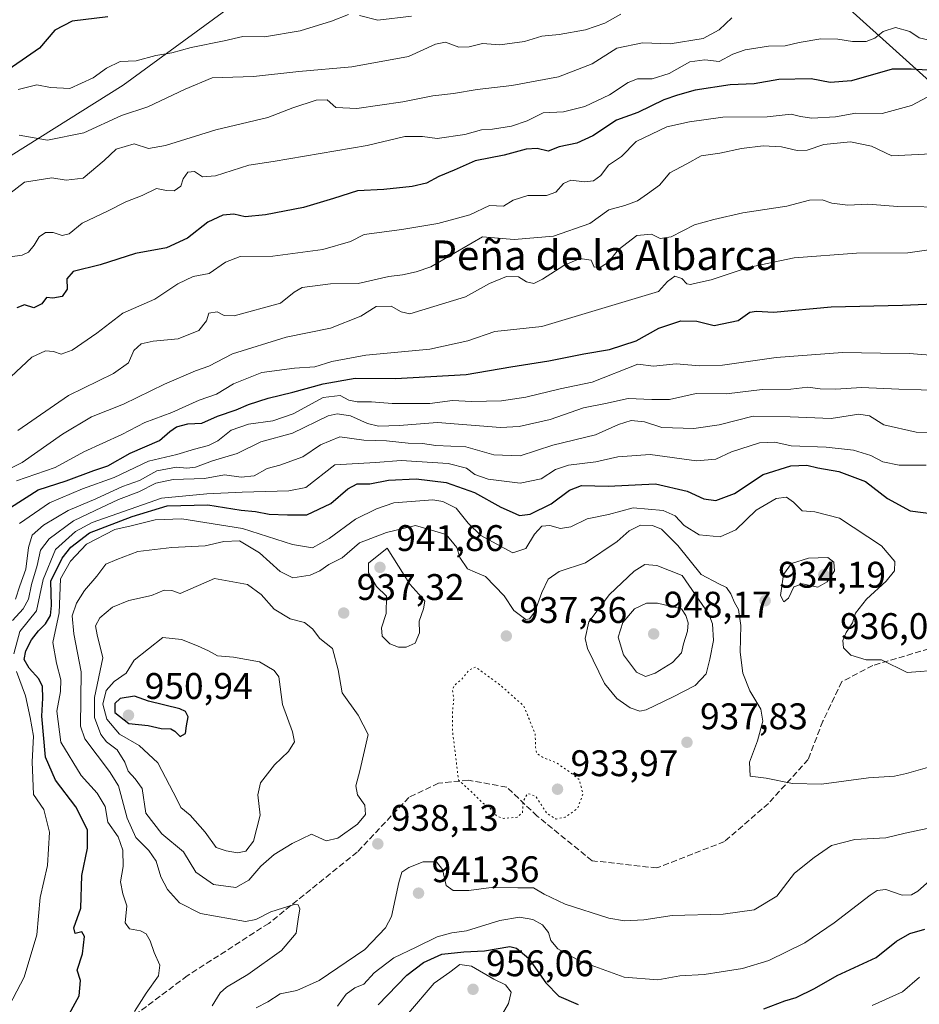
# Model space of a CAD drawing. Units: metres. Extents: x 542711 to 546140, y 4716994 to 4719333.
# Drawn here: x 543702 to 543945, y 4718245 to 4718511 of the extents above; entities that cross this region are included whole.
import ezdxf
from ezdxf.enums import TextEntityAlignment as Align

# ---------------------------------------------------------------- set-up
doc = ezdxf.new("R2010")
doc.units = ezdxf.units.M
doc.header["$MEASUREMENT"] = 0
doc.linetypes.add('DGN Style 3', pattern=[2.307223, 1.648017, -0.659207])
doc.linetypes.add('DGN Style 5', pattern=[1.153612, 0.494405, -0.659207])
for name, color, linetype, lineweight in [('Arbolado forestal CxS', 92, 'Continuous', 0), ('Curva de nivel maestra', 30, 'Continuous', 30), ('Curva de nivel normal', 30, 'Continuous', 0), ('Curva de nivel normal depresión', 30, 'DGN Style 5', 0), ('Núcleo urbano CxS', 7, 'Continuous', 0), ('Punto de cota en terreno', 7, 'Continuous', 0), ('Rótulo de punto de cota en terreno', 7, 'Continuous', 0), ('Senda', 7, 'DGN Style 3', 0), ('Texto cartográfico', 7, 'Continuous', 0)]:
    doc.layers.add(name, color=color, linetype=linetype, lineweight=lineweight)
doc.styles.add('Style-Arial', font='txt')

# ---------------------------------------------------------------- blocks, each defined once
blk = doc.blocks.new('*U7')
at = {"layer": 'Arbolado forestal CxS', "color": 92, "linetype": 'Continuous', "lineweight": 0}
for points in [[(543508.7967, 4718556.7003, 767.9976), (543581.4745, 4718457.1019, 829.4543), (543624.5433, 4718427.4909, 852.0773), (543729.5251, 4718493.4379, 855.6118), (543799.5131, 4718544.5807, 839.4512)], [(543923.3363, 4718516.3141, 861.5313), (543977.1721, 4718467.8603, 888.257)]]:
    blk.add_polyline3d(points, dxfattribs=at)
blk = doc.blocks.new('5PATER')
at = {"layer": 'Núcleo urbano CxS', "linetype": 'Continuous', "lineweight": 0}
h = blk.add_hatch(color=51, dxfattribs=at)
edge = h.paths.add_edge_path()
edge.add_ellipse((0, 0), major_axis=(-0.11, -0.111), ratio=0.999422, start_angle=0, end_angle=360)

msp = doc.modelspace()

# ---------------------------------------------------------------- linework, layer by layer
at = {"layer": 'Arbolado forestal CxS', "color": 92, "linetype": 'Continuous', "lineweight": 0}
for points in [[(543799.5131, 4718544.5807, 839.4512), (543729.5251, 4718493.4379, 855.6118), (543624.5433, 4718427.4909, 852.0773), (543581.4745, 4718457.1019, 829.4543), (543508.7967, 4718556.7003, 767.9976)], [(543508.7967, 4718556.7003, 767.9976), (543581.4745, 4718457.1019, 829.4543), (543624.5433, 4718427.4909, 852.0773), (543729.5251, 4718493.4379, 855.6118), (543799.5131, 4718544.5807, 839.4512)], [(543977.1721, 4718467.8603, 888.257), (543923.3363, 4718516.3141, 861.5313)], [(543923.3363, 4718516.3141, 861.5313), (543977.1721, 4718467.8603, 888.257)]]:
    msp.add_polyline3d(points, dxfattribs=at)
at = {"layer": 'Curva de nivel maestra', "color": 30, "linetype": 'Continuous', "lineweight": 30, "flags": 128}
for points, elevation in [([(543725.43, 4718511.9101), (543715.76, 4718510.6901), (543711.06, 4718508.3001), (543706.97, 4718503.4201), (543696.06, 4718495.9701)], 850), ([(543947.01, 4718497.4601), (543942.62, 4718497.7601), (543937.51, 4718497.7401), (543926.53, 4718494.6201), (543920.74, 4718494.1701), (543915.61, 4718495.1501), (543906.8, 4718494.9701), (543900.19, 4718493.7701), (543893.64, 4718493.4801), (543884.19, 4718492.1001), (543879.44, 4718490.7401), (543875.71, 4718489.4201), (543868.69, 4718485.9801), (543862.99, 4718483.9101), (543856.53, 4718479.7301), (543852.24, 4718477.7401), (543847.42, 4718476.7701), (543844.5, 4718475.6001), (543841.5, 4718476.2601), (543838.53, 4718476.1201), (543832.56, 4718474.4901), (543824.74, 4718472.9701), (543819.1, 4718470.3801), (543814.89, 4718468.6701), (543811.54, 4718466.9401), (543807.71, 4718465.9701), (543800.07, 4718465.2201), (543792.91, 4718464.8601), (543786.47, 4718462.7601), (543778.3, 4718460.3501), (543768.08, 4718458.3401), (543762.58, 4718457.8401), (543759.47, 4718458.4801), (543756.54, 4718458.2901), (543752.43, 4718456.3601), (543746.95, 4718452.0001), (543741.26, 4718449.4201), (543732.93, 4718447.8601), (543723.37, 4718444.8001), (543716.03, 4718442.9701), (543714.32, 4718441.0701), (543714.46, 4718438.2401), (543713.06, 4718436.2801), (543710.57, 4718435.8401), (543708.87, 4718436.0001), (543707.61, 4718434.2301), (543705.4, 4718433.1901), (543702.87, 4718433.9601), (543700.8, 4718433.2101)], 875), ([(543699.1, 4718379.1801), (543706.62, 4718383.9601), (543714.18, 4718386.3901), (543721.62, 4718389.1901), (543725.43, 4718390.4201), (543731.43, 4718393.9001), (543739.34, 4718397.3301), (543742.22, 4718399.7501), (543743.98, 4718401.0001), (543747.04, 4718401.8601), (543750.79, 4718401.9801), (543755.09, 4718403.9301), (543760.09, 4718405.5601), (543763.43, 4718407.0301), (543768.76, 4718408.8001), (543775.42, 4718410.3401), (543783.63, 4718412.6501), (543792.31, 4718414.2001), (543803.17, 4718414.0901), (543822.32, 4718415.1601), (543834.37, 4718417.2301), (543844.66, 4718418.8501), (543854.08, 4718420.7401), (543861.06, 4718421.9201), (543868.22, 4718424.2901), (543874.36, 4718427.7001), (543880.34, 4718429.7101), (543884.63, 4718429.5401), (543889.38, 4718428.4301), (543895.81, 4718429.7601), (543899.03, 4718431.9901), (543900.81, 4718432.3301), (543905.38, 4718432.0301), (543920.97, 4718433.5001), (543940.26, 4718433.9201), (543955.26, 4718434.5401)], 900), ([(543713.86, 4718240.2101), (543717.7, 4718247.1101), (543718.02, 4718251.3001), (543717.08, 4718254.0301), (543718.6, 4718258.4601), (543719.14, 4718263.1901), (543718.43, 4718264.3901), (543716.58, 4718263.9601), (543716.22, 4718265.5001), (543718.1, 4718270.8601), (543718.42, 4718279.6401), (543719.96, 4718287.0501), (543719.88, 4718292.0501), (543716.73, 4718298.2701), (543711.31, 4718305.4801), (543708.6, 4718311.6301), (543707.56, 4718322.7201), (543707.85, 4718327.6201), (543707.71, 4718330.7701), (543706.75, 4718332.8601), (543704.11, 4718335.7801), (543702.82, 4718338.0701), (543703.21, 4718340.4201), (543704.77, 4718343.3701), (543706.64, 4718345.8601), (543708.6, 4718347.7201), (543709.88, 4718349.9501), (543710.21, 4718352.7001), (543709.99, 4718359.2601), (543713.05, 4718365.5101), (543715.37, 4718368.4601), (543720.44, 4718372.3601), (543732.02, 4718376.7901), (543741.49, 4718379.6001), (543752.44, 4718379.9101), (543761.49, 4718378.5001), (543765.35, 4718378.1401), (543769.04, 4718377.4201), (543773.97, 4718377.1601), (543779.21, 4718377.1601), (543785.67, 4718380.2301), (543790.29, 4718384.2301), (543792.85, 4718385.6001), (543796.22, 4718385.6001), (543801.29, 4718386.5501), (543808.79, 4718386.9601), (543816.86, 4718385.9901), (543824.53, 4718383.2001), (543831.69, 4718379.2501), (543834.78, 4718377.9201), (543836.76, 4718377.0201), (543839.56, 4718377.3401), (543845.32, 4718380.2201), (543850.22, 4718383.8901), (543853.49, 4718385.1401), (543860.71, 4718384.9401), (543873.49, 4718385.5601), (543882.08, 4718383.5701), (543886.54, 4718381.5101), (543889.84, 4718381.0801), (543894.83, 4718382.9701), (543902.64, 4718388.0801), (543910.07, 4718390.4501), (543914.41, 4718390.6601), (543917.41, 4718389.9601), (543923.07, 4718388.9401), (543930.3, 4718386.2201), (543936.25, 4718381.6401), (543942.37, 4718378.2601), (543948.67, 4718377.4401)], 925), ([(543744.97, 4718317.2201), (543746.38, 4718318.0301), (543746.68, 4718320.1001), (543747.17, 4718322.6001), (543746.42, 4718324.0401), (543744.88, 4718324.7301), (543736.43, 4718326.7801), (543732.59, 4718328.1401), (543728.76, 4718327.5301), (543727.31, 4718326.1501), (543727.32, 4718323.7801), (543731.07, 4718320.7401), (543736.29, 4718320.1901), (543739.87, 4718319.4601), (543742.43, 4718319.3501), (543743.55, 4718318.7301), (543744.97, 4718317.2201)], 950), ([(543902.74, 4718243.5601), (543908.44, 4718245.7501), (543911.53, 4718246.6701), (543916.49, 4718249.0901), (543922.6, 4718252.6301), (543933.12, 4718257.4501), (543938.62, 4718261.9101), (543942.25, 4718263.9501), (543946.28, 4718265.1801)], 950), ([(543798.48, 4718244.7101), (543806.29, 4718252.7101), (543810.74, 4718256.1601), (543815.7, 4718258.3901), (543821.64, 4718259.0501), (543827.28, 4718259.2601), (543834.11, 4718260.4401), (543835.95, 4718260.0201), (543839.12, 4718257.3001), (543843.84, 4718250.6001), (543847.35, 4718247.0301), (543852.61, 4718244.7401)], 950)]:
    msp.add_lwpolyline(points, dxfattribs=dict(at, elevation=elevation))
at = {"layer": 'Curva de nivel normal', "color": 30, "linetype": 'Continuous', "lineweight": 0, "flags": 128}
for points, elevation in [([(543688.92, 4718456.4201), (543702.84, 4718467.2001), (543710.31, 4718468.3101), (543714.13, 4718467.7201), (543718.75, 4718468.2901), (543724.46, 4718473.0401), (543727.71, 4718476.1401), (543732.5, 4718477.5201), (543736.43, 4718476.3101), (543741.05, 4718477.0601), (543754.59, 4718481.3301), (543768.72, 4718484.6901), (543775.43, 4718487.2601), (543781.76, 4718489.3801), (543784.75, 4718489.4501), (543787.08, 4718487.3801), (543792.75, 4718487.1301), (543805.22, 4718488.9101), (543813.3, 4718490.5401), (543818.89, 4718491.1601), (543825.24, 4718492.2601), (543834.62, 4718493.2801), (543847.22, 4718495.6201), (543856.35, 4718499.1601), (543863.04, 4718503.4401), (543869.94, 4718504.8901), (543877.44, 4718504.6201), (543886.34, 4718506.0301), (543890.69, 4718508.3401), (543894.15, 4718511.6101)], 865), ([(543790.5, 4718512.4801), (543785.91, 4718510.7201), (543777.38, 4718508.1401), (543767.74, 4718506.4501), (543761.96, 4718506.5301), (543756.86, 4718505.3601), (543747.98, 4718503.5601), (543742.69, 4718502.1601), (543738.41, 4718501.4601), (543733.09, 4718500.0201), (543728.76, 4718499.7801), (543725.03, 4718498.0301), (543721.49, 4718495.3701), (543715.16, 4718492.5301), (543709.94, 4718492.8001), (543706.22, 4718493.5301), (543701.17, 4718492.2301)], 855), ([(543864.15, 4718512.6001), (543859.78, 4718510.2001), (543854.53, 4718508.4001), (543847.48, 4718507.1501), (543842.75, 4718506.6401), (543838.08, 4718505.2101), (543831.42, 4718504.3001), (543826.75, 4718504.6601), (543823.08, 4718503.7301), (543820.32, 4718503.7101), (543816.71, 4718505.0501), (543813.99, 4718504.5201), (543806.75, 4718501.1401), (543791.42, 4718498.3401), (543777.09, 4718497.0601), (543764.76, 4718495.7401), (543753.65, 4718495.3701), (543746.33, 4718492.3701), (543736.26, 4718487.5901), (543729.09, 4718485.2201), (543718.93, 4718480.5601), (543709.09, 4718478.5601), (543701.43, 4718479.8601)], 860), ([(543807.49, 4718512.0701), (543798.38, 4718510.9801), (543793.47, 4718512.2101)], 855), ([(543699.03, 4718447.0201), (543702.29, 4718447.4701), (543704.01, 4718448.2501), (543705.54, 4718450.1301), (543706.87, 4718452.4101), (543708.57, 4718453.6001), (543710.64, 4718453.5601), (543713.07, 4718452.7801), (543714.96, 4718453.2401), (543718.5, 4718456.0701), (543725.52, 4718459.4301), (543730.3, 4718461.8301), (543734.66, 4718463.5601), (543738.54, 4718465.4401), (543741.3, 4718464.9101), (543743.36, 4718464.8201), (543745.16, 4718466.1001), (543745.79, 4718468.0401), (543747.02, 4718469.8701), (543748.84, 4718470.0601), (543750.97, 4718468.6301), (543754.53, 4718468.8701), (543763.5, 4718471.7901), (543770.1, 4718472.7801), (543795.5, 4718477.1001), (543805.75, 4718479.4801), (543810.51, 4718479.5401), (543814.48, 4718479.0201), (543821.9, 4718480.1101), (543826.43, 4718481.3501), (543829.46, 4718481.4801), (543834.57, 4718482.2801), (543838.79, 4718483.7701), (543843.08, 4718485.8901), (543848.64, 4718486.1901), (543854.41, 4718487.6401), (543861.05, 4718490.7601), (543866.06, 4718494.1501), (543868.6, 4718495.1201), (543872.63, 4718495.0901), (543877.16, 4718496.5401), (543882.74, 4718499.7501), (543886.82, 4718500.2601), (543890.74, 4718499.8301), (543894.41, 4718501.8001), (543897.74, 4718502.9801), (543904.07, 4718503.9401), (543908.56, 4718504.0701), (543912.35, 4718504.9401), (543918.23, 4718505.9201), (543922.75, 4718505.8801), (543926.74, 4718505.2101), (543930.41, 4718505.2601), (543932.75, 4718506.1501), (543935.04, 4718507.9101), (543938.4, 4718508.9801), (543942.28, 4718507.8801), (543944.78, 4718506.2501), (543947.08, 4718505.6601)], 870), ([(543950.02, 4718491.8001), (543942.74, 4718487.9201), (543934.8, 4718485.7101), (543927.63, 4718485.8501), (543922.13, 4718484.8501), (543915.74, 4718484.5201), (543912.74, 4718484.9401), (543910.14, 4718485.5801), (543903.68, 4718484.8301), (543891.67, 4718484.7601), (543882.67, 4718483.4801), (543876.57, 4718482.1801), (543868.24, 4718478.1901), (543864.34, 4718474.1501), (543860.79, 4718471.7401), (543858.68, 4718469.0201), (543856.75, 4718467.5401), (543854.29, 4718467.2801), (543850.57, 4718467.7301), (543848.58, 4718466.8501), (543846.58, 4718464.4601), (543844.02, 4718463.6001), (543839, 4718463.5701), (543835.05, 4718462.3001), (543832.36, 4718460.6801), (543828.61, 4718460.8901), (543823.26, 4718458.3001), (543814.63, 4718456.0301), (543804.92, 4718454.4101), (543794.75, 4718453.0501), (543791, 4718451.1101), (543783.58, 4718448.9801), (543769.99, 4718447.1801), (543761.16, 4718447.0601), (543757.2, 4718445.5301), (543752.84, 4718442.4701), (543748.52, 4718441.6601), (543744.37, 4718439.6701), (543738.09, 4718435.5501), (543729.43, 4718431.7201), (543722.43, 4718426.3001), (543715.76, 4718421.7101), (543712.76, 4718420.6301), (543710.76, 4718421.3801), (543708.53, 4718421.5501), (543704.83, 4718419.8201), (543699.22, 4718414.5501)], 880), ([(543701.08, 4718399.9901), (543714.78, 4718409.4601), (543726.93, 4718415.4001), (543730.98, 4718418.3501), (543732.4, 4718421.6201), (543734.4, 4718423.4501), (543737.69, 4718424.1401), (543744.43, 4718424.7901), (543750.04, 4718427.0201), (543752.13, 4718429.6401), (543752.76, 4718431.7001), (543754.96, 4718432.1301), (543756.83, 4718431.1401), (543759.56, 4718431.0201), (543772.14, 4718434.4101), (543775.83, 4718437.4501), (543777.97, 4718438.6601), (543785.6, 4718439.7101), (543793.09, 4718439.7701), (543801.42, 4718441.6501), (543805.08, 4718442.1401), (543808.75, 4718442.8801), (543812.75, 4718444.2801), (543826.75, 4718452.3501), (543835.24, 4718451.6401), (543845.92, 4718452.5501), (543855.75, 4718456.0001), (543860.87, 4718459.6601), (543865.24, 4718460.8901), (543868.6, 4718462.1001), (543871.34, 4718464.0001), (543874.55, 4718466.3401), (543877.36, 4718469.6801), (543881.94, 4718472.1401), (543885.87, 4718474.3401), (543890.87, 4718475.0501), (543896.74, 4718476.3001), (543902.56, 4718477.0301), (543907.59, 4718476.7301), (543911.76, 4718475.7001), (543914.54, 4718475.8101), (543919.02, 4718477.3601), (543926.22, 4718478.0801), (543931.87, 4718476.8701), (543937.36, 4718474.3401), (543948.01, 4718474.8301)], 885), ([(543694.56, 4718387.6101), (543702.22, 4718391.3501), (543713.13, 4718399.0201), (543721, 4718403.7201), (543729.66, 4718407.0901), (543740.71, 4718412.5001), (543749.09, 4718416.1601), (543752.76, 4718417.3701), (543759.08, 4718420.7301), (543773.6, 4718425.2601), (543785.62, 4718427.7301), (543793.78, 4718430.9601), (543797.94, 4718433.5401), (543802.02, 4718433.6501), (543804.7, 4718432.0801), (543807.08, 4718431.5901), (543822.08, 4718436.1601), (543828.62, 4718439.7301), (543833.18, 4718441.6701), (543836.41, 4718441.5601), (543838.65, 4718440.1801), (543840.63, 4718439.7301), (543842.93, 4718440.9501), (543848.75, 4718444.6601), (543853.04, 4718446.5201), (543856.14, 4718446.0801), (543856.95, 4718444.2201), (543858.8, 4718444.2501), (543860.77, 4718445.5001), (543863.42, 4718448.8401), (543868.42, 4718452.7801), (543872.42, 4718453.0801), (543874.75, 4718451.9201), (543877.75, 4718452.3601), (543884.08, 4718455.6701), (543889.24, 4718457.0901), (543897.07, 4718458.9101), (543909.01, 4718460.6701), (543915.15, 4718462.2901), (543918.51, 4718462.3801), (543921.18, 4718461.4601), (543925.49, 4718460.9101), (543930.91, 4718461.2001), (543939.01, 4718460.5701), (543953.14, 4718460.4101)], 890), ([(543700.75, 4718386.4201), (543711.2, 4718390.0101), (543718.95, 4718394.2201), (543729.22, 4718398.9101), (543735.43, 4718402.2101), (543742.76, 4718404.8601), (543750.09, 4718408.1801), (543754.76, 4718409.8701), (543759.43, 4718412.6001), (543767.09, 4718415.6601), (543775.9, 4718416.9001), (543781.41, 4718417.1901), (543785.95, 4718418.6301), (543795.18, 4718420.4001), (543812.44, 4718421.9901), (543822.74, 4718424.2201), (543830.08, 4718426.7701), (543842.75, 4718428.1201), (543874.26, 4718437.6201), (543876.75, 4718440.3201), (543878.75, 4718441.7601), (543880.63, 4718441.1301), (543881.97, 4718439.6901), (543882.98, 4718439.4701), (543884.84, 4718439.9601), (543888.56, 4718440.7701), (543898.58, 4718444.0901), (543910.97, 4718446.7101), (543927.88, 4718448.0101), (543941.74, 4718448.1001), (543949.95, 4718449.2701)], 895), ([(543701.53, 4718374.8801), (543709.65, 4718380.4901), (543718.56, 4718384.2101), (543727.09, 4718387.3201), (543736.43, 4718391.7301), (543744.09, 4718393.5601), (543748.82, 4718394.9901), (543752.65, 4718395.9901), (543755.15, 4718397.2401), (543758.76, 4718400.1201), (543763.43, 4718401.7001), (543770.03, 4718402.6301), (543775.51, 4718404.5401), (543783.64, 4718408.9101), (543788.22, 4718409.4901), (543790.62, 4718408.2201), (543792.84, 4718407.7701), (543796.69, 4718407.8001), (543802.26, 4718407.3101), (543812.46, 4718407.3301), (543818.6, 4718408.1001), (543823.75, 4718407.8701), (543831.85, 4718408.0201), (543838.44, 4718409.0301), (543847.72, 4718411.3201), (543856.35, 4718413.1201), (543868.67, 4718417.9401), (543872.98, 4718417.4201), (543879.1, 4718418.0501), (543885.36, 4718417.5001), (543891.61, 4718417.7101), (543906.08, 4718419.7201), (543924.06, 4718421.1201), (543934.32, 4718420.9101), (543942.07, 4718420.8501), (543948.89, 4718420.2601)], 905), ([(543951.36, 4718410.7901), (543939.3, 4718411.1501), (543929.23, 4718411.6501), (543922.28, 4718411.2201), (543918.04, 4718411.3201), (543914.66, 4718411.7501), (543910.09, 4718411.2001), (543902.34, 4718411.1301), (543892.68, 4718409.9001), (543884.53, 4718410.0201), (543877.28, 4718408.3701), (543872.46, 4718408.4001), (543866.1, 4718408.7001), (543859.94, 4718407.3301), (543854.05, 4718406.1401), (543844.98, 4718403.0001), (543836.66, 4718401.1101), (543831.56, 4718400.8201), (543814.56, 4718402.1801), (543804.2, 4718401.3201), (543798.56, 4718401.1701), (543795.6, 4718401.8701), (543791, 4718403.9401), (543787.4, 4718404.5501), (543785.03, 4718403.9701), (543775.32, 4718399.2501), (543766.82, 4718396.9501), (543760.42, 4718393.7501), (543753.7, 4718391.8501), (543749.16, 4718390.1301), (543746.76, 4718389.7901), (543744.02, 4718390.1201), (543738.64, 4718389.1101), (543733.98, 4718386.5101), (543729.42, 4718384.8401), (543722.19, 4718381.5701), (543714.7, 4718378.3901), (543708, 4718374.4401), (543704.99, 4718371.7001), (543703.92, 4718368.3401), (543703.24, 4718362.5301), (543701.62, 4718358.0301), (543700.47, 4718354.3601)], 910), ([(543953.47, 4718398.9901), (543943.99, 4718399.6001), (543935.26, 4718401.5401), (543931.36, 4718403.9801), (543928.5, 4718404.4501), (543920.98, 4718403.2601), (543909.93, 4718403.7101), (543899.89, 4718403.9201), (543890.74, 4718401.5001), (543883.83, 4718400.5901), (543875.23, 4718400.7901), (543870.5, 4718402.4001), (543866.94, 4718402.7401), (543863.53, 4718401.6301), (543857.28, 4718398.8801), (543845.75, 4718396.0101), (543836.92, 4718393.2001), (543829.76, 4718393.4701), (543822.25, 4718395.6101), (543814.08, 4718395.9901), (543810.47, 4718396.4601), (543806.64, 4718396.5901), (543800.8, 4718397.2001), (543794.6, 4718397.3601), (543788.13, 4718398.2601), (543782.94, 4718396.1801), (543778.12, 4718392.8901), (543771.88, 4718390.6201), (543768.46, 4718389.7601), (543764.94, 4718387.7801), (543761.47, 4718387.3801), (543756.94, 4718388.0201), (543751.59, 4718387.0201), (543743.07, 4718386.7901), (543738.43, 4718385.8001), (543733.76, 4718383.3801), (543728.26, 4718381.3701), (543721.98, 4718378.3801), (543716.17, 4718375.6101), (543709.54, 4718370.7501), (543707.22, 4718367.6401), (543706.27, 4718363.5201), (543704.79, 4718358.3201), (543703.99, 4718354.3601), (543702.5, 4718351.7701), (543699.66, 4718348.6701)], 915), ([(543946.69, 4718390.6501), (543939.41, 4718390.6001), (543934.96, 4718391.5401), (543931.73, 4718393.2401), (543927.05, 4718394.6601), (543919.62, 4718395.5101), (543910.18, 4718395.8901), (543905.74, 4718396.8301), (543901.6, 4718396.6701), (543894.03, 4718394.2201), (543889.83, 4718392.2201), (543884.59, 4718391.8301), (543872.08, 4718393.4801), (543863.32, 4718392.9201), (543857.36, 4718391.5601), (543849.99, 4718390.6201), (543846.42, 4718389.4701), (543842.62, 4718386.9401), (543836.89, 4718385.7501), (543828.26, 4718386.8101), (543824.62, 4718388.0901), (543822.38, 4718389.8401), (543817.41, 4718391.1101), (543804.76, 4718391.9101), (543797.83, 4718391.4001), (543786.75, 4718390.7601), (543778.93, 4718384.5701), (543774.33, 4718383.6901), (543761.71, 4718383.3401), (543752.2, 4718382.8501), (543739.89, 4718381.7401), (543721.22, 4718375.1701), (543716.71, 4718372.6901), (543711.28, 4718367.8401), (543707.97, 4718359.7401), (543706.1, 4718351.2401), (543701.64, 4718345.6201), (543699.99, 4718339.6101)], 920), ([(543732.64, 4718242.8701), (543735.77, 4718247.8701), (543739.08, 4718252.5401), (543739.49, 4718255.4401), (543737.9, 4718258.8401), (543736.85, 4718261.9601), (543735.79, 4718263.8501), (543734.26, 4718264.6801), (543731.24, 4718265.2001), (543730.06, 4718266.8801), (543730.53, 4718271.4501), (543729.44, 4718274.6601), (543728.84, 4718277.9301), (543729.55, 4718282.1101), (543729.45, 4718286.5501), (543728.22, 4718290.1601), (543725.45, 4718294.0501), (543724.72, 4718298.2901), (543722.5, 4718301.8901), (543718.23, 4718306.7101), (543712.75, 4718315.7301), (543711.66, 4718324.1001), (543712.65, 4718329.4601), (543712.68, 4718332.5401), (543711.54, 4718337.0501), (543710.54, 4718342.7001), (543712.24, 4718350.6901), (543712.64, 4718359.9101), (543715.34, 4718364.7001), (543719.66, 4718369.2801), (543727.29, 4718373.2001), (543731.75, 4718374.2201), (543738.18, 4718375.8301), (543745.44, 4718376.0901), (543761.8, 4718373.4901), (543775.32, 4718369.2201), (543780.78, 4718368.3001), (543785.27, 4718370.8001), (543792.38, 4718376.0501), (543798.08, 4718378.8501), (543802.74, 4718380.4501), (543813.25, 4718381.2601), (543816.02, 4718380.8501), (543819.59, 4718378.9801), (543822.85, 4718374.9501), (543826.31, 4718371.6101), (543834.89, 4718366.9701), (543838.45, 4718368.0901), (543840.75, 4718371.9901), (543842.75, 4718374.1201), (543844.96, 4718374.3301), (543847.84, 4718373.5301), (543850.62, 4718373.9901), (543855, 4718376.1201), (543860.75, 4718377.2701), (543867.46, 4718379.1201), (543875.58, 4718378.3801), (543878.83, 4718376.9201), (543881.22, 4718374.2801), (543885.26, 4718371.8401), (543891.02, 4718371.2401), (543895.23, 4718373.1501), (543900.74, 4718378.4901), (543906.11, 4718381.5801), (543908.89, 4718381.9901), (543910.78, 4718380.6001), (543913.12, 4718378.3301), (543916.58, 4718378.0001), (543923.21, 4718376.3001), (543934.56, 4718368.7901), (543938.22, 4718364.5801), (543938.14, 4718362.0201), (543935.85, 4718359.2401), (543930.54, 4718354.4001), (543927.6, 4718350.6401), (543926.76, 4718347.9601), (543925.02, 4718345.3401), (543924.12, 4718343.2601), (543924.32, 4718341.2701), (543926.27, 4718339.2201), (543930.41, 4718338.0301), (543934.63, 4718338.0301), (543941.5, 4718334.5401), (543950.82, 4718335.2501)], 930), ([(543947.7, 4718309.0501), (543941.4, 4718307.2501), (543938.07, 4718306.5401), (543931.05, 4718306.0801), (543918.36, 4718304.4001), (543910.54, 4718304.5801), (543903.38, 4718306.0201), (543899.1, 4718306.5201), (543898.94, 4718310.3001), (543901.09, 4718316.0401), (543902.52, 4718321.4001), (543901.97, 4718324.6801), (543898.97, 4718329.6101), (543897.09, 4718334.3801), (543896.42, 4718340.0401), (543896.56, 4718347.3101), (543895.91, 4718351.5801), (543894.81, 4718353.5401), (543893.86, 4718355.8401), (543892.68, 4718357.5101), (543890.64, 4718358.5201), (543885.88, 4718361.1001), (543879.56, 4718368.9201), (543875.11, 4718373.3201), (543872.69, 4718374.3001), (543869.44, 4718374.4101), (543866.37, 4718372.9101), (543863.11, 4718370.0201), (543854.55, 4718364.1801), (543847.48, 4718361.8801), (543844.46, 4718359.8101), (543842.73, 4718356.2001), (543840.9, 4718350.9601), (543839.4, 4718349.0501), (543838.45, 4718348.9301), (543835.2, 4718351.3501), (543832.54, 4718355.3401), (543827.53, 4718360.5701), (543824.76, 4718361.6601), (543822.68, 4718362.6401), (543820.58, 4718365.7001), (543819.76, 4718368.3501), (543816.92, 4718371.9101), (543808.63, 4718374.3001), (543800.79, 4718372.4201), (543793.45, 4718369.6201), (543788.76, 4718365.5601), (543785.14, 4718363.8001), (543782.77, 4718362.0801), (543780.09, 4718360.8601), (543775.43, 4718360.1401), (543772, 4718361.8501), (543766.39, 4718366.9501), (543761, 4718370.1601), (543756.76, 4718369.9801), (543751.76, 4718368.7801), (543742.76, 4718368.3801), (543733.53, 4718367.2501), (543727.85, 4718365.1001), (543724.86, 4718363.8201), (543722.43, 4718360.6401), (543719.09, 4718356.7501), (543716.91, 4718353.2801), (543715.81, 4718349.9001), (543716.18, 4718345.0301), (543718.2, 4718334.7001), (543718.05, 4718320.0301), (543719.16, 4718316.6301), (543722.57, 4718312.2301), (543725.9, 4718307.7501), (543728.3, 4718303.9001), (543730.61, 4718295.2101), (543733, 4718289.9301), (543736.48, 4718286.4601), (543738.45, 4718283.5601), (543739.77, 4718279.3401), (543741.57, 4718275.8501), (543744.77, 4718272.2801), (543750.48, 4718269.4101), (543762.62, 4718267.2601), (543765.45, 4718267.7301), (543769.48, 4718269.8601), (543775.84, 4718271.8001), (543776.89, 4718271.7001), (543777.34, 4718270.6101), (543776.91, 4718267.8301), (543776.36, 4718264.0401), (543772.36, 4718259.3701), (543763.25, 4718252.8901), (543757.5, 4718249.4301), (543755.78, 4718247.8901), (543753.62, 4718244.3701)], 935), ([(543800.96, 4718368.2301), (543795.91, 4718364.1301), (543795.92, 4718361.5601), (543798.08, 4718357.8001), (543800.72, 4718355.2501), (543800.67, 4718350.5101), (543799.37, 4718346.6501), (543799.56, 4718344.3501), (543801.66, 4718342.3201), (543803.99, 4718341.4501), (543806.12, 4718341.4101), (543808.51, 4718342.5201), (543809.69, 4718345.3201), (543809.56, 4718348.4501), (543810.76, 4718351.7501), (543811.08, 4718353.8201), (543810.31, 4718354.8601), (543807.07, 4718358.4101), (543800.96, 4718368.2301)], 940), ([(543920.05, 4718365.6301), (543914.9, 4718365.5201), (543910.27, 4718364.0001), (543908.12, 4718361.0601), (543907.33, 4718355.4101), (543908.18, 4718353.6801), (543909.46, 4718354.6401), (543910.86, 4718357.7001), (543913.25, 4718358.5401), (543917.38, 4718357.6401), (543919.94, 4718359.1001), (543921.89, 4718362.0301), (543921.75, 4718364.3701), (543920.05, 4718365.6301)], 935), ([(543870.65, 4718363.7801), (543867.73, 4718362.0001), (543861.04, 4718355.6601), (543855.45, 4718348.3101), (543854.52, 4718343.7401), (543855.12, 4718341.0301), (543859.74, 4718331.6301), (543863.03, 4718327.5301), (543866.64, 4718324.9801), (543869.24, 4718324.1501), (543870.98, 4718324.4501), (543878.31, 4718328.0201), (543884.22, 4718331.0801), (543887.19, 4718334.1901), (543888.14, 4718338.1601), (543889.2, 4718343.2201), (543888.89, 4718347.7301), (543887.89, 4718350.3301), (543880.74, 4718360.7901), (543873.81, 4718363.5101), (543870.65, 4718363.7801)], 940), ([(543754.26, 4718360.0301), (543744.93, 4718355.9701), (543742.76, 4718356.7701), (543740.65, 4718356.8101), (543737.25, 4718355.4301), (543731.09, 4718354.0201), (543726.7, 4718352.2601), (543723.29, 4718349.3201), (543722.08, 4718347.1801), (543722.56, 4718344.7201), (543724.08, 4718338.5701), (543721.85, 4718327.8201), (543721.82, 4718322.3801), (543723.54, 4718317.8201), (543725.07, 4718315.7701), (543727.94, 4718313.6701), (543730.02, 4718310.3501), (543730.95, 4718307.8901), (543732.79, 4718305.7801), (543734.66, 4718303.1601), (543735.73, 4718296.5501), (543739.99, 4718290.9601), (543745.89, 4718286.0801), (543749.22, 4718280.5901), (543753.95, 4718277.2201), (543760, 4718276.4301), (543763.52, 4718278.4001), (543766.76, 4718282.1601), (543770.4, 4718285.3301), (543775.27, 4718288.2801), (543780.5, 4718290.8001), (543784.42, 4718289.0101), (543787.6, 4718289.7801), (543792.91, 4718293.5401), (543795.12, 4718296.1301), (543794.88, 4718298.7201), (543792.91, 4718301.5201), (543792.48, 4718303.9301), (543793.54, 4718307.9301), (543795.79, 4718317.8301), (543793.11, 4718323.0601), (543788.8, 4718329.0801), (543787.67, 4718335.2801), (543786.15, 4718341.0901), (543782.75, 4718343.7801), (543780.72, 4718346.3701), (543778.59, 4718348.0701), (543774.69, 4718349.0801), (543770.36, 4718351.7001), (543766.87, 4718355.6601), (543763.14, 4718358.3801), (543754.26, 4718360.0301)], 940), ([(543871.05, 4718353.2901), (543867.79, 4718351.7701), (543864.64, 4718348.0601), (543863.4, 4718344.0801), (543864.82, 4718339.3801), (543868.34, 4718334.6401), (543870.75, 4718333.5201), (543873.42, 4718334.3701), (543878.1, 4718337.2501), (543880.5, 4718339.9201), (543881.02, 4718342.3601), (543882.15, 4718345.7001), (543882.35, 4718348.0301), (543881.66, 4718350.0201), (543880.49, 4718351.7801), (543873.99, 4718353.2701), (543871.05, 4718353.2901)], 945), ([(543740.25, 4718344.0301), (543732.53, 4718337.8601), (543730.37, 4718334.3901), (543727.09, 4718332.1501), (543724.92, 4718329.7401), (543724.08, 4718326.0401), (543725.18, 4718321.9601), (543728.59, 4718317.8601), (543733.85, 4718314.7801), (543738.9, 4718310.1601), (543744.18, 4718300.1201), (543745.13, 4718298.0801), (543747.68, 4718295.9601), (543751.72, 4718291.3701), (543754.72, 4718287.2101), (543757.42, 4718286.3301), (543760.51, 4718285.7901), (543762.76, 4718286.2301), (543764.84, 4718288.9601), (543766.56, 4718295.9801), (543765.93, 4718301.4401), (543766.68, 4718304.7001), (543770.51, 4718309.5601), (543774.29, 4718313.1601), (543775.88, 4718315.7701), (543775.33, 4718318.5401), (543772.64, 4718325.9101), (543771.61, 4718333.3801), (543770.4, 4718335.1401), (543766.39, 4718337.4701), (543759.42, 4718338.7101), (543755.09, 4718339.0501), (543752.65, 4718340.4001), (543749.7, 4718341.8101), (543745.31, 4718343.4601), (543740.25, 4718344.0301)], 945), ([(543700.75, 4718334.8701), (543703.19, 4718328.2801), (543704.44, 4718322.3601), (543705.3, 4718317.3501), (543704.98, 4718310.4301), (543705.3, 4718301.5701), (543708.12, 4718297.5401), (543709.61, 4718291.3401), (543709.08, 4718282.3601), (543707.12, 4718273.7001), (543706.24, 4718263.6301), (543702.8, 4718252.1701), (543697.76, 4718242.4801)], 920), ([(543946.9, 4718292.3801), (543941.02, 4718291.1201), (543935.74, 4718289.8701), (543927.41, 4718289.3801), (543921.07, 4718287.8101), (543916.41, 4718284.4901), (543911.07, 4718280.2701), (543906.31, 4718274.0301), (543900.18, 4718270.4101), (543891.82, 4718269.2101), (543877.98, 4718268.8401), (543870.37, 4718267.6501), (543865.09, 4718267.3901), (543860.9, 4718268.1001), (543849.1, 4718271.9401), (543843.35, 4718274.6301), (543840.55, 4718276.3401), (543836.25, 4718276.3301), (543829.08, 4718276.4001), (543823.01, 4718275.6201), (543818.77, 4718275.6001), (543816.85, 4718276.9301), (543815.9, 4718281.3001), (543814.29, 4718283.4001), (543810.68, 4718283.3601), (543806.81, 4718281.8001), (543804.92, 4718280.5801), (543804.08, 4718277.7301), (543802.15, 4718268.6001), (543800.53, 4718265.5201), (543794.86, 4718259.6601), (543782.52, 4718251.2601), (543776.52, 4718248.6001), (543771.97, 4718247.6401), (543768.68, 4718245.5101), (543765.55, 4718243.8501)], 940), ([(543951.5, 4718281.7601), (543944.44, 4718275.4301), (543942.74, 4718274.4301), (543940.18, 4718274.3701), (543935.74, 4718275.9201), (543933.43, 4718275.6501), (543931.55, 4718274.3801), (543921.84, 4718266.8201), (543913.83, 4718261.4401), (543904.13, 4718256.6901), (543896.98, 4718254.4701), (543891.21, 4718253.6301), (543886.62, 4718252.8601), (543880.07, 4718252.5401), (543874.08, 4718251.4101), (543865, 4718252.1301), (543853.16, 4718256.4901), (543847.12, 4718259.8601), (543845.22, 4718262.0901), (543844.52, 4718264.2901), (543842.94, 4718266.2801), (543840.34, 4718267.7301), (543836.72, 4718268.4101), (543831.42, 4718267.4801), (543822.42, 4718264.6601), (543818.42, 4718264.1801), (543814.42, 4718263.0301), (543808.75, 4718260.2501), (543802.75, 4718257.3601), (543797.42, 4718253.3001), (543794.64, 4718250.3101), (543792.16, 4718249.2401), (543789.82, 4718247.6001), (543787.5, 4718244.3601)], 945), ([(543806.68, 4718242.4401), (543813.66, 4718250.5801), (543817.87, 4718253.5301), (543820.58, 4718255.5701), (543823.74, 4718255.1301), (543829.8, 4718251.6101), (543832.96, 4718250.0501), (543834.5, 4718248.1201), (543833.75, 4718245.0401), (543830.47, 4718239.4501)], 955), ([(543932.1, 4718244.4701), (543940.24, 4718248.1801), (543944.86, 4718252.1401)], 955)]:
    msp.add_lwpolyline(points, dxfattribs=dict(at, elevation=elevation))
at = {"layer": 'Curva de nivel normal depresión', "color": 30, "linetype": 'DGN Style 5', "lineweight": 0, "elevation": 935, "flags": 128}
msp.add_lwpolyline([(543824.86, 4718336.0301), (543823.13, 4718335.2301), (543821.13, 4718332.7601), (543819.07, 4718331.0401), (543818.55, 4718329.8601), (543818.96, 4718327.6401), (543818.58, 4718323.4901), (543818.65, 4718318.4301), (543820.23, 4718305.4901), (543824.21, 4718301.8601), (543826.78, 4718299.2701), (543828.86, 4718297.8101), (543830.61, 4718295.7001), (543832.41, 4718295.1101), (543836.07, 4718295.4101), (543837.49, 4718296.5801), (543837.72, 4718299.7301), (543838.9, 4718301.8601), (543841.12, 4718301.0901), (543844.07, 4718296.4701), (543846.66, 4718294.9401), (543849.08, 4718295.4601), (543852.36, 4718297.7001), (543853.89, 4718301.7201), (543852.85, 4718305.6401), (543850.46, 4718307.5301), (543846.69, 4718310.1701), (543842.92, 4718311.6301), (543841.38, 4718312.6301), (543841.08, 4718314.2401), (543840.97, 4718317.8801), (543837.9, 4718325.4901), (543831.37, 4718331.2601), (543824.86, 4718336.0301)], dxfattribs=at)
at = {"layer": 'Senda', "color": 7, "linetype": 'DGN Style 3', "lineweight": 0}
msp.add_polyline3d([(543949.6947, 4718341.6261, 945.8932), (543932.2321, 4718336.4667, 943.857), (543923.8977, 4718332.1011, 946.67), (543918.7383, 4718321.3855, 946.2259), (543914.7695, 4718311.0667, 947.3511), (543904.0539, 4718299.1605, 950.5487), (543892.1477, 4718288.8417, 950.0028), (543873.8913, 4718281.6979, 953.4879), (543856.3361, 4718283.6559, 956.4095), (543841.5195, 4718295.7209, 954.4261), (543833.2645, 4718303.5525, 940.5755), (543822.8927, 4718305.4575, 944.6469), (543814.8495, 4718304.6109, 945.9366), (543806.8061, 4718300.8009, 942.6569), (543792.8361, 4718285.9841, 944.286), (543768.9177, 4718266.7225, 944.5765), (543746.9043, 4718252.5407, 938.0802), (543729.1243, 4718239.2057, 935.9448), (543696.8627, 4718220.9231, 937.9367), (543679.0033, 4718209.0167, 941.0471), (543669.7429, 4718203.7251, 940.0693), (543659.4241, 4718200.9469, 942.3432), (543650.0313, 4718198.9625, 939.4268), (543644.7113, 4718196.6635, 930.3222)], dxfattribs=at)

# ---------------------------------------------------------------- block references
at = {"layer": 'Arbolado forestal CxS', "color": 92, "linetype": 'Continuous', "lineweight": 0}
msp.add_blockref('*U7', (0, 0), dxfattribs=at)
at = {"layer": 'Punto de cota en terreno', "color": 7, "linetype": 'Continuous', "lineweight": 0, "xscale": 10, "yscale": 10, "zscale": 10}
for p in [(543799, 4718363, 941.86), (543919, 4718361, 936.04), (543903.14, 4718353.97, 934.19), (543789.19, 4718350.65, 937.32), (543833.16, 4718344.44, 937.36), (543873, 4718345, 948.17), (543731, 4718323, 950.94), (543882, 4718315.69, 937.83), (543847, 4718303, 933.97), (543798.41, 4718288.22, 938.13), (543809.42, 4718274.89, 941.36), (543824.16, 4718248.89, 956.06)]:
    msp.add_blockref('5PATER', p, dxfattribs=at)

# ---------------------------------------------------------------- texts
at = {"layer": 'Rótulo de punto de cota en terreno', "color": 7, "linetype": 'Continuous', "lineweight": 0, "style": 'Style-Arial'}
for s, p in [('941,86', (543803.4097, 4718367.4097)), ('934,19', (543906.6678, 4718357.4978)), ('937,32', (543792.7178, 4718354.1778)), ('937,36', (543836.6878, 4718347.9678)), ('948,17', (543875.6972, 4718349.4097)), ('936,04', (543923.4097, 4718343.6071)), ('950,94', (543735.4097, 4718327.4097)), ('937,83', (543885.5278, 4718319.2178)), ('933,97', (543850.5278, 4718306.5278)), ('938,13', (543801.9378, 4718291.7478)), ('941,36', (543812.9478, 4718277.8571)), ('956,06', (543827.6878, 4718252.4178))]:
    msp.add_text(s, height=7, dxfattribs=at).set_placement(p)
at = {"layer": 'Texto cartográfico', "color": 7, "linetype": 'Continuous', "lineweight": 0, "style": 'Style-Arial'}
msp.add_text('Peña de la Albarca', height=8, dxfattribs=at).set_placement((543859.7519, 4718447.4101), align=Align.MIDDLE_CENTER)

doc.saveas('drawing.dxf')
